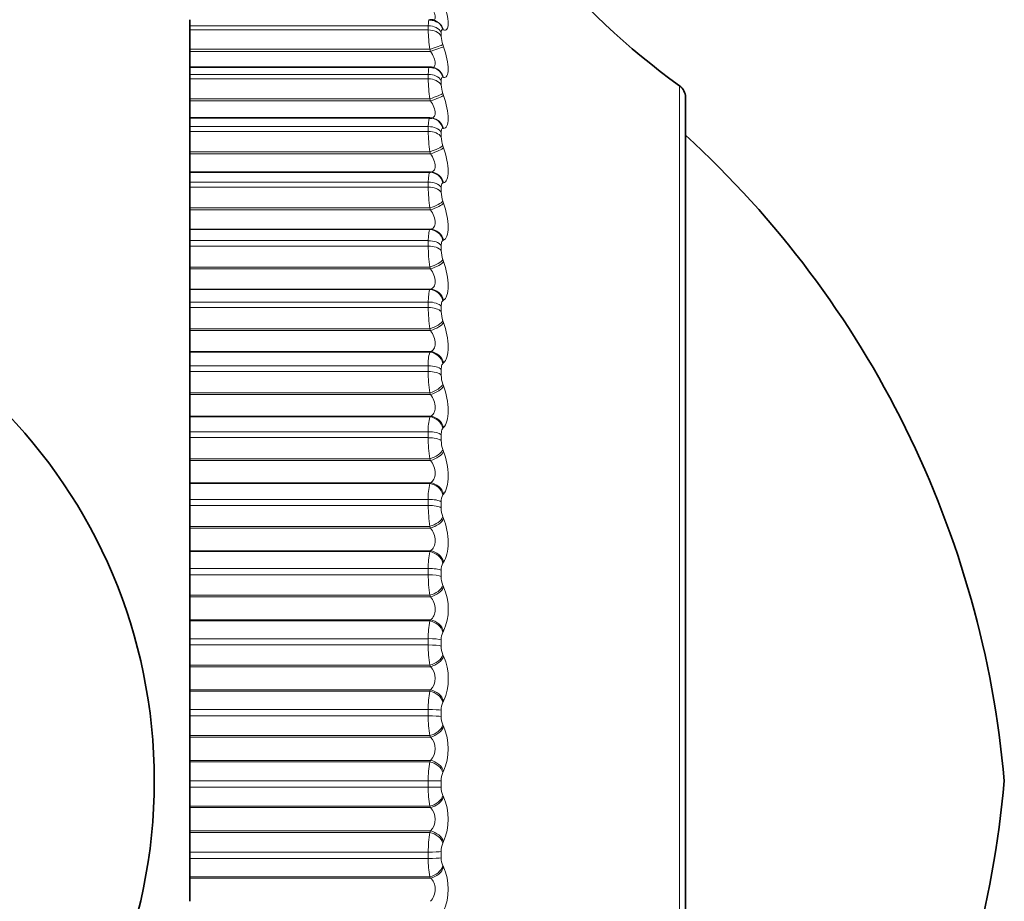
# Model space of a CAD drawing. Units: millimetres. Extents: x 0 to 816, y 0 to 1164.
# Drawn here: x 802 to 816, y 701 to 713 of the extents above; entities that cross this region are included whole.
import ezdxf

# ---------------------------------------------------------------- set-up
doc = ezdxf.new("R2010")
doc.units = ezdxf.units.MM
doc.layers.add('DV5_Défaut', color=7, linetype='Continuous')
doc.layers.add('Défaut', color=7, linetype='Continuous')

# ---------------------------------------------------------------- blocks, each defined once
blk = doc.blocks.new('SE4')
at = {"layer": 'DV5_Défaut', "color": 7, "linetype": 'Continuous', "lineweight": 35}
for p, q in [((804.596, 713.394), (804.596, 713.309)), ((808.086, 713.366), (808.076, 713.371)), ((804.596, 713.25), (804.596, 713.309)), ((804.596, 713.25), (804.596, 712.976)), ((804.596, 712.976), (804.596, 712.947)), ((804.596, 712.947), (804.596, 712.725)), ((804.596, 712.725), (804.596, 712.623)), ((807.983, 712.725), (804.596, 712.725)), ((808.052, 712.714), (808.043, 712.717)), ((804.596, 712.559), (804.596, 712.623)), ((804.596, 712.559), (804.596, 712.277)), ((804.596, 712.277), (804.596, 712.249)), ((804.596, 712.249), (804.596, 712.007)), ((811.596, 712.299), (811.596, 693.006)), ((804.596, 712.007), (804.596, 711.886)), ((807.986, 712.007), (804.596, 712.007)), ((808.012, 712.006), (808.002, 712.006)), ((804.596, 711.818), (804.596, 711.886)), ((804.596, 711.818), (804.596, 711.53)), ((804.596, 711.53), (804.596, 711.502)), ((804.596, 711.502), (804.596, 711.244)), ((804.596, 711.244), (804.596, 711.242)), ((807.997, 711.244), (804.596, 711.244)), ((804.596, 711.242), (804.596, 711.102)), ((804.596, 711.031), (804.596, 711.102)), ((804.596, 711.031), (804.596, 710.737)), ((804.596, 710.737), (804.596, 710.709)), ((804.596, 710.709), (804.596, 710.437)), ((804.596, 710.437), (804.596, 710.434)), ((804.596, 710.434), (804.596, 710.276)), ((804.596, 710.2), (804.596, 710.276)), ((804.596, 710.2), (804.596, 709.904)), ((804.596, 709.904), (804.596, 709.876)), ((804.596, 709.876), (804.596, 709.591)), ((804.596, 709.591), (804.596, 709.586)), ((804.596, 709.586), (804.596, 709.41)), ((804.596, 709.331), (804.596, 709.41)), ((804.596, 709.331), (804.596, 709.033)), ((804.596, 709.033), (804.596, 709.006)), ((804.596, 709.006), (804.596, 708.71)), ((804.596, 708.71), (804.596, 708.703)), ((804.596, 708.703), (804.596, 708.51)), ((804.596, 708.428), (804.596, 708.51)), ((804.596, 708.428), (804.596, 708.13)), ((804.596, 708.13), (804.596, 708.104)), ((804.596, 708.104), (804.596, 707.798)), ((804.596, 707.798), (804.596, 707.789)), ((804.596, 707.789), (804.596, 707.58)), ((804.596, 707.496), (804.596, 707.58)), ((804.596, 707.496), (804.596, 707.198)), ((804.596, 707.198), (804.596, 707.174)), ((804.596, 707.174), (804.596, 706.86)), ((804.596, 706.86), (804.596, 706.848)), ((804.596, 706.848), (804.596, 706.625)), ((804.596, 706.539), (804.596, 706.625)), ((804.596, 706.539), (804.596, 706.244)), ((804.596, 706.244), (804.596, 706.22)), ((804.596, 706.22), (804.596, 705.9)), ((804.596, 705.9), (804.596, 705.887)), ((804.596, 705.887), (804.596, 705.65)), ((804.596, 705.562), (804.596, 705.65)), ((804.596, 705.562), (804.596, 705.271)), ((804.596, 705.271), (804.596, 705.249)), ((804.596, 705.249), (804.596, 704.924)), ((804.596, 704.924), (804.596, 704.909)), ((804.596, 704.909), (804.596, 704.659)), ((804.596, 704.571), (804.596, 704.659)), ((804.596, 704.571), (804.596, 704.285)), ((804.596, 704.285), (804.596, 704.264)), ((804.596, 704.264), (804.596, 703.936)), ((804.596, 703.936), (804.596, 703.919)), ((804.596, 703.919), (804.596, 703.658)), ((804.596, 703.569), (804.596, 703.658)), ((804.596, 703.569), (804.596, 703.291)), ((804.596, 703.291), (804.596, 703.271)), ((804.596, 703.271), (804.596, 702.941)), ((804.596, 702.941), (804.596, 702.923)), ((804.596, 702.923), (804.596, 702.653)), ((804.596, 702.563), (804.596, 702.653)), ((804.596, 702.563), (804.596, 702.294)), ((804.596, 702.294), (804.596, 702.275)), ((804.596, 702.275), (804.596, 701.945)), ((804.596, 701.945), (804.596, 701.925)), ((804.596, 701.925), (804.596, 701.647)), ((804.596, 701.557), (804.596, 701.647)), ((804.596, 701.557), (804.596, 701.298)), ((804.596, 701.298), (804.596, 701.281)), ((804.596, 701.281), (804.596, 700.953))]:
    blk.add_line(p, q, dxfattribs=at)
at = {"layer": 'DV5_Défaut', "color": 7, "linetype": 'Continuous', "lineweight": 18}
for p, q in [((807.964, 713.309), (804.596, 713.309)), ((807.964, 713.25), (804.596, 713.25)), ((807.964, 713.25), (807.964, 713.309)), ((808.147, 713.217), (808.147, 713.159)), ((808.18, 713.249), (808.17, 713.253)), ((807.987, 712.976), (804.596, 712.976)), ((807.997, 712.947), (804.596, 712.947)), ((807.997, 712.947), (807.987, 712.976)), ((808.17, 713.042), (808.18, 713.013)), ((807.964, 712.623), (804.596, 712.623)), ((807.964, 712.559), (804.596, 712.559)), ((807.964, 712.559), (807.964, 712.623)), ((808.147, 712.537), (808.147, 712.475)), ((808.18, 712.579), (808.17, 712.582)), ((811.512, 692.843), (811.512, 712.462)), ((807.987, 712.277), (804.596, 712.277)), ((807.997, 712.249), (804.596, 712.249)), ((807.997, 712.249), (807.987, 712.277)), ((808.17, 712.354), (808.18, 712.325)), ((807.964, 711.886), (804.596, 711.886)), ((807.964, 711.818), (807.964, 711.886)), ((808.18, 711.86), (808.17, 711.86)), ((807.964, 711.818), (804.596, 711.818)), ((808.147, 711.807), (808.147, 711.74)), ((808.17, 711.616), (808.18, 711.588)), ((807.987, 711.53), (804.596, 711.53)), ((807.997, 711.502), (804.596, 711.502)), ((807.997, 711.502), (807.987, 711.53)), ((807.987, 711.242), (804.596, 711.242)), ((807.987, 711.242), (807.997, 711.244)), ((807.964, 711.102), (804.596, 711.102)), ((807.964, 711.031), (804.596, 711.031)), ((807.964, 711.031), (807.964, 711.102)), ((808.147, 711.03), (808.147, 710.959)), ((808.18, 711.093), (808.17, 711.091)), ((807.987, 710.737), (804.596, 710.737)), ((807.997, 710.709), (804.596, 710.709)), ((807.997, 710.709), (807.987, 710.737)), ((808.17, 710.833), (808.18, 710.806)), ((807.997, 710.437), (804.596, 710.437)), ((807.987, 710.434), (804.596, 710.434)), ((807.987, 710.434), (807.997, 710.437)), ((807.964, 710.276), (804.596, 710.276)), ((807.964, 710.2), (804.596, 710.2)), ((807.964, 710.2), (807.964, 710.276)), ((808.147, 710.21), (808.147, 710.136)), ((808.18, 710.283), (808.17, 710.279)), ((807.987, 709.904), (804.596, 709.904)), ((807.997, 709.876), (804.596, 709.876)), ((807.997, 709.876), (807.987, 709.904)), ((808.17, 710.008), (808.18, 709.981)), ((807.997, 709.591), (804.596, 709.591)), ((807.987, 709.586), (804.596, 709.586)), ((807.987, 709.586), (807.997, 709.591)), ((807.964, 709.41), (804.596, 709.41)), ((807.964, 709.331), (804.596, 709.331)), ((807.964, 709.331), (807.964, 709.41)), ((808.147, 709.352), (808.147, 709.274)), ((808.18, 709.434), (808.17, 709.429)), ((808.17, 709.146), (808.18, 709.12)), ((807.987, 709.033), (804.596, 709.033)), ((807.997, 709.006), (804.596, 709.006)), ((807.997, 709.006), (807.987, 709.033)), ((807.997, 708.71), (804.596, 708.71)), ((807.987, 708.703), (804.596, 708.703)), ((807.987, 708.703), (807.997, 708.71)), ((807.964, 708.51), (804.596, 708.51)), ((807.964, 708.428), (807.964, 708.51)), ((808.18, 708.551), (808.17, 708.543)), ((807.964, 708.428), (804.596, 708.428)), ((808.147, 708.46), (808.147, 708.379)), ((808.17, 708.251), (808.18, 708.225)), ((807.987, 708.13), (804.596, 708.13)), ((807.997, 708.104), (804.596, 708.104)), ((807.997, 708.104), (807.987, 708.13)), ((807.997, 707.798), (804.596, 707.798)), ((807.987, 707.789), (804.596, 707.789)), ((807.987, 707.789), (807.997, 707.798)), ((807.964, 707.58), (804.596, 707.58)), ((807.964, 707.496), (807.964, 707.58)), ((808.147, 707.538), (808.147, 707.455)), ((808.18, 707.638), (808.17, 707.628)), ((807.964, 707.496), (804.596, 707.496)), ((808.17, 707.327), (808.18, 707.302)), ((807.987, 707.198), (804.596, 707.198)), ((807.997, 707.174), (804.596, 707.174)), ((807.997, 707.174), (807.987, 707.198)), ((807.997, 706.86), (804.596, 706.86)), ((807.987, 706.848), (804.596, 706.848)), ((807.987, 706.848), (807.997, 706.86)), ((808.18, 706.699), (808.17, 706.688)), ((807.964, 706.625), (804.596, 706.625)), ((807.964, 706.539), (804.596, 706.539)), ((807.964, 706.539), (807.964, 706.625)), ((808.147, 706.591), (808.147, 706.506)), ((808.17, 706.379), (808.18, 706.355)), ((807.987, 706.244), (804.596, 706.244)), ((807.997, 706.22), (804.596, 706.22)), ((807.997, 706.22), (807.987, 706.244)), ((807.997, 705.9), (804.596, 705.9)), ((807.987, 705.887), (804.596, 705.887)), ((807.987, 705.887), (807.997, 705.9)), ((808.18, 705.74), (808.17, 705.727)), ((807.964, 705.65), (804.596, 705.65)), ((807.964, 705.562), (807.964, 705.65)), ((808.147, 705.624), (808.147, 705.537)), ((807.964, 705.562), (804.596, 705.562)), ((808.17, 705.412), (808.18, 705.39)), ((807.987, 705.271), (804.596, 705.271)), ((807.997, 705.249), (804.596, 705.249)), ((807.997, 705.249), (807.987, 705.271)), ((807.997, 704.924), (804.596, 704.924)), ((807.987, 704.909), (804.596, 704.909)), ((807.987, 704.909), (807.997, 704.924)), ((808.18, 704.765), (808.17, 704.75)), ((807.964, 704.659), (804.596, 704.659)), ((807.964, 704.571), (807.964, 704.659)), ((808.147, 704.642), (808.147, 704.554)), ((807.964, 704.571), (804.596, 704.571)), ((808.17, 704.431), (808.18, 704.41)), ((807.987, 704.285), (804.596, 704.285)), ((807.997, 704.264), (804.596, 704.264)), ((807.997, 704.264), (807.987, 704.285)), ((807.997, 703.936), (804.596, 703.936)), ((807.987, 703.919), (804.596, 703.919)), ((807.987, 703.919), (807.997, 703.936)), ((808.18, 703.779), (808.17, 703.762)), ((807.964, 703.658), (804.596, 703.658)), ((807.964, 703.569), (807.964, 703.658)), ((808.147, 703.65), (808.147, 703.561)), ((807.964, 703.569), (804.596, 703.569)), ((808.17, 703.442), (808.18, 703.422)), ((807.987, 703.291), (804.596, 703.291)), ((807.997, 703.271), (804.596, 703.271)), ((807.997, 703.271), (807.987, 703.291)), ((807.997, 702.941), (804.596, 702.941)), ((807.987, 702.923), (807.997, 702.941)), ((807.987, 702.923), (804.596, 702.923)), ((808.18, 702.787), (808.17, 702.769)), ((807.964, 702.653), (804.596, 702.653)), ((807.964, 702.563), (807.964, 702.653)), ((808.147, 702.653), (807.964, 702.653)), ((808.147, 702.653), (808.147, 702.564)), ((807.964, 702.563), (804.596, 702.563)), ((808.17, 702.448), (808.18, 702.429)), ((807.987, 702.294), (804.596, 702.294)), ((807.997, 702.275), (804.596, 702.275)), ((807.997, 702.275), (807.987, 702.294)), ((807.997, 701.945), (804.596, 701.945)), ((807.987, 701.925), (804.596, 701.925)), ((807.987, 701.925), (807.997, 701.945)), ((808.18, 701.795), (808.17, 701.775)), ((807.964, 701.647), (804.596, 701.647)), ((807.964, 701.557), (804.596, 701.557)), ((807.964, 701.557), (807.964, 701.647)), ((808.147, 701.655), (808.147, 701.567)), ((808.17, 701.455), (808.18, 701.438)), ((807.987, 701.298), (804.596, 701.298)), ((807.997, 701.281), (804.596, 701.281)), ((807.997, 701.281), (807.987, 701.298))]:
    blk.add_line(p, q, dxfattribs=at)
at = {"layer": 'DV5_Défaut', "color": 7, "linetype": 'Continuous', "lineweight": 35}
blk.add_circle((796.596, 702.653), 7.5, dxfattribs=at)
for centre, radius, start, end in [((817.327, 720.597), 10, 203.3611, 234.4429), ((807.994, 713.249), 0.145, 56.6942, 95.8937), ((811.396, 712.299), 0.2, 0, 54.4429), ((802.149, 701.431), 14, 5.0044, 47.5645), ((802.149, 703.874), 14, 312.4355, 354.9956)]:
    blk.add_arc(centre, radius, start, end, dxfattribs=at)
at = {"layer": 'DV5_Défaut', "color": 7, "linetype": 'Continuous', "lineweight": 18}
for centre, radius, start, end in [((810.057, 713.292), 2.094, 181.1518, 188.6879), ((808.552, 713.178), 0.405, 182.6942, 199.6507), ((810.08, 712.594), 2.117, 180.9522, 188.6171), ((808.556, 712.491), 0.409, 182.2395, 199.4863), ((810.087, 711.847), 2.124, 180.774, 188.5855), ((808.558, 711.753), 0.411, 181.8354, 199.4071), ((810.077, 711.053), 2.113, 180.6112, 188.5931), ((808.556, 710.969), 0.409, 181.4684, 199.4135), ((810.049, 710.217), 2.086, 180.459, 188.6408), ((808.552, 710.144), 0.405, 181.1274, 199.5069), ((810.004, 709.342), 2.04, 180.3129, 188.7299), ((808.544, 709.28), 0.396, 180.803, 199.6903), ((808.479, 708.545), 0.517, 162.1821, 183.8606), ((809.941, 708.434), 1.978, 180.1691, 188.8631), ((808.532, 708.382), 0.385, 180.4869, 199.9688), ((808.603, 707.613), 0.64, 164.1048, 182.9857), ((809.862, 707.497), 1.899, 180.0238, 189.0437), ((808.518, 707.456), 0.371, 180.171, 200.3494), ((808.735, 706.656), 0.772, 165.5989, 182.3369), ((808.309, 706.603), 0.162, 148.6748, 184.4019), ((809.769, 706.535), 1.805, 179.873, 189.2767), ((808.501, 706.505), 0.354, 179.8473, 200.8416), ((808.872, 705.679), 0.909, 166.7835, 181.84), ((808.335, 705.636), 0.188, 151.0287, 183.5129), ((809.662, 705.554), 1.698, 179.7123, 189.5687), ((808.481, 705.534), 0.334, 179.5073, 201.4583), ((807.488, 705.077), 0.759, 335.7015, 24.2985), ((809.013, 704.686), 1.049, 167.7371, 181.4483), ((808.361, 704.652), 0.214, 152.957, 182.787), ((809.543, 704.558), 1.58, 179.5365, 189.9282), ((808.459, 704.55), 0.312, 179.1413, 202.2163), ((807.463, 704.095), 0.784, 336.2446, 23.7554), ((807.826, 704.1), 0.237, 316.108, 43.892), ((809.153, 703.682), 1.19, 168.5133, 181.1312), ((808.387, 703.659), 0.24, 154.5473, 182.182), ((809.415, 703.552), 1.452, 179.3394, 190.3667), ((808.436, 703.555), 0.289, 178.7377, 203.1375), ((807.447, 703.105), 0.799, 336.6114, 23.3886), ((807.824, 703.106), 0.239, 316.3565, 43.6435), ((809.292, 702.673), 1.329, 169.1498, 180.868), ((808.413, 702.66), 0.266, 155.8642, 181.6674), ((809.281, 702.543), 1.317, 179.1127, 190.8995), ((808.411, 702.556), 0.264, 178.2824, 204.2506), ((807.44, 702.112), 0.805, 336.8153, 23.1847), ((807.824, 702.11), 0.239, 316.3448, 43.6552), ((809.427, 701.663), 1.463, 169.6736, 180.6442), ((808.438, 701.661), 0.291, 156.9562, 181.22), ((809.141, 701.534), 1.178, 178.8457, 191.5469), ((808.385, 701.558), 0.238, 177.7573, 205.5931), ((807.442, 701.123), 0.803, 336.8631, 23.1369)]:
    blk.add_arc(centre, radius, start, end, dxfattribs=at)
for centre, major_axis, ratio, start_param, end_param in [((807.987, 713.192), (-0.089, -0.179), 0.934367, 2.321253, 3.152591), ((807.997, 713.187), (-0.089, -0.179), 0.933861, 2.32115, 3.141336), ((807.964, 713.157), (0.2, 0), 0.75575, 0.407728, 1.570796), ((807.964, 713.1), (0.2, 0), 0.751581, 0.407728, 1.570796), ((807.987, 712.982), (0.19, 0.064), 0.030237, 4.702208, 6.01217), ((807.997, 712.953), (0.189, 0.064), 0.03022, 4.70216, 6.010254), ((807.987, 712.525), (-0.055, -0.192), 0.943316, 2.127634, 3.146227), ((807.997, 712.522), (-0.055, -0.192), 0.942806, 2.128178, 3.141636), ((807.964, 712.481), (0.2, 0), 0.707107, 0.407728, 1.570796), ((807.964, 712.419), (0.2, 0), 0.702608, 0.407728, 1.570796), ((807.987, 712.298), (0.189, 0.064), 0.097738, 4.679332, 5.989294), ((807.997, 712.269), (0.189, 0.064), 0.097685, 4.679175, 5.987269), ((807.987, 711.807), (-0.015, -0.199), 0.947459, 1.911631, 3.141471), ((807.997, 711.806), (-0.015, -0.199), 0.946946, 1.913121, 3.141549), ((807.964, 711.755), (0.2, 0), 0.654861, 0.407728, 1.570796), ((807.964, 711.688), (0.2, 0), 0.650054, 0.407728, 1.570796), ((807.987, 711.565), (0.189, 0.065), 0.164742, 4.65615, 5.966111), ((807.997, 711.536), (0.189, 0.065), 0.164653, 4.655882, 5.963976), ((807.987, 711.042), (-0.027, 0.198), 0.946773, 4.830403, 6.140365), ((807.997, 711.044), (-0.027, 0.198), 0.946261, 4.832939, 6.141033), ((807.964, 710.983), (0.2, 0), 0.599278, 0.407728, 1.570796), ((807.964, 710.912), (0.2, 0), 0.594188, 0.407728, 1.570796), ((807.987, 710.786), (0.189, 0.066), 0.230906, 4.632437, 5.942399), ((807.997, 710.758), (0.189, 0.066), 0.230781, 4.632058, 5.940152), ((807.987, 710.235), (0.066, -0.189), 0.941263, 1.477916, 2.787878), ((807.997, 710.239), (0.065, -0.189), 0.940753, 1.481326, 2.78942), ((807.964, 710.167), (0.2, 0), 0.540641, 0.407728, 1.570796), ((807.964, 710.093), (0.2, 0), 0.535294, 0.407728, 1.570796), ((807.987, 709.966), (0.189, 0.067), 0.295893, 4.607952, 5.917914), ((807.997, 709.939), (0.188, 0.067), 0.295733, 4.607458, 5.915552), ((807.987, 709.39), (0.097, -0.175), 0.930956, 1.292301, 2.602263), ((807.997, 709.395), (0.097, -0.175), 0.930452, 1.296261, 2.604355), ((807.964, 709.314), (0.2, 0), 0.479249, 0.407728, 1.570796), ((807.964, 709.237), (0.2, 0), 0.473673, 0.407728, 1.570796), ((807.987, 709.109), (0.188, 0.068), 0.359373, 4.582423, 5.892385), ((807.997, 709.082), (0.188, 0.069), 0.359178, 4.581811, 5.889905), ((807.987, 708.509), (0.121, -0.159), 0.915906, 1.136416, 2.446378), ((807.997, 708.517), (0.121, -0.159), 0.91541, 1.140621, 2.448715), ((807.964, 708.427), (0.2, 0), 0.415415, 0.407728, 1.570796), ((807.964, 708.347), (0.2, 0), 0.409637, 0.407728, 1.570796), ((807.987, 708.218), (0.187, 0.07), 0.421021, 4.555538, 5.865499), ((807.997, 708.193), (0.187, 0.071), 0.420793, 4.554803, 5.862897), ((807.987, 707.6), (0.139, -0.144), 0.896188, 1.008296, 2.318258), ((807.997, 707.609), (0.139, -0.144), 0.895703, 1.012534, 2.320628), ((807.964, 707.51), (0.2, 0), 0.349464, 0.407728, 1.570796), ((807.964, 707.427), (0.2, 0), 0.343514, 0.407728, 1.570796), ((807.987, 707.3), (0.186, 0.073), 0.480524, 4.526929, 5.836891), ((807.997, 707.275), (0.186, 0.073), 0.480264, 4.526065, 5.83416), ((807.987, 706.664), (0.152, -0.13), 0.871903, 0.90337, 2.213331), ((807.997, 706.676), (0.151, -0.131), 0.871431, 0.907519, 2.215613), ((807.964, 706.569), (0.2, 0), 0.281733, 0.407728, 1.570796), ((807.964, 706.484), (0.2, 0), 0.275641, 0.407728, 1.570796), ((807.987, 706.358), (0.185, 0.076), 0.537578, 4.496153, 5.806115), ((807.997, 706.334), (0.185, 0.076), 0.537287, 4.495155, 5.803249), ((807.987, 705.709), (0.161, -0.119), 0.843176, 0.816832, 2.126794), ((807.997, 705.722), (0.161, -0.119), 0.842719, 0.820833, 2.128927), ((807.964, 705.607), (0.2, 0), 0.212565, 0.407728, 1.570796), ((807.964, 705.521), (0.2, 0), 0.206363, 0.407728, 1.570796), ((807.987, 705.396), (0.184, 0.079), 0.591893, 4.462667, 5.772629), ((807.997, 705.374), (0.184, 0.079), 0.591573, 4.461527, 5.769621), ((807.987, 704.738), (0.168, -0.109), 0.810151, 0.744573, 2.054535), ((807.997, 704.753), (0.168, -0.109), 0.809713, 0.7484, 2.056495), ((807.964, 704.631), (0.2, 0), 0.142315, 0.407728, 1.570796), ((807.964, 704.543), (0.2, 0), 0.136034, 0.407728, 1.570796), ((807.987, 704.421), (0.182, 0.083), 0.643192, 4.42579, 5.735752), ((807.997, 704.4), (0.182, 0.084), 0.642844, 4.424499, 5.732593), ((807.987, 703.756), (0.173, -0.101), 0.772999, 0.683351, 1.993313), ((807.997, 703.772), (0.173, -0.101), 0.772581, 0.686999, 1.995094), ((807.964, 703.644), (0.2, 0), 0.071339, 0.407728, 1.570796), ((807.964, 703.556), (0.2, 0), 0.065011, 0.407728, 1.570796), ((807.987, 703.437), (0.179, 0.088), 0.691213, 4.384657, 5.694618), ((807.997, 703.417), (0.179, 0.089), 0.690839, 4.383205, 5.691299), ((807.997, 702.787), (0.177, -0.094), 0.731511, 0.634162, 1.942257), ((807.987, 702.768), (0.177, -0.094), 0.731907, 0.63069, 1.940652), ((807.964, 702.564), (0.2, 0), 0.006343, 4.712389, 5.875458), ((807.987, 702.449), (0.176, 0.094), 0.735712, 4.33815, 5.648112), ((807.997, 702.431), (0.176, 0.095), 0.735314, 4.33653, 5.644624), ((807.987, 701.78), (0.18, -0.088), 0.687086, 0.584714, 1.894676), ((807.997, 701.8), (0.18, -0.088), 0.686714, 0.588018, 1.896113), ((807.964, 701.661), (0.2, 0), 0.071339, 4.712389, 5.875458), ((807.964, 701.573), (0.2, 0), 0.077664, 4.712389, 5.875458), ((807.987, 701.462), (0.172, 0.101), 0.776461, 4.284812, 5.594774), ((807.997, 701.445), (0.172, 0.102), 0.776041, 4.283016, 5.59111)]:
    blk.add_ellipse(centre, major_axis=major_axis, ratio=ratio, start_param=start_param, end_param=end_param, dxfattribs=at)
at = {"layer": 'DV5_Défaut', "color": 7, "linetype": 'Continuous', "lineweight": 35}
blk.add_ellipse((807.987, 711.807), major_axis=(-0.015, -0.199), ratio=0.947459, start_param=3.141471, end_param=3.221593, dxfattribs=at)
at = {"layer": 'DV5_Défaut', "color": 7, "linetype": 'Continuous', "lineweight": 18}
for points, knots in [([(808.18, 713.649), (808.219, 713.533), (808.245, 713.417), (808.245, 713.302), (808.239, 713.274), (808.216, 713.243), (808.199, 713.24), (808.18, 713.249)], [0, 0, 0, 0, 0.5, 0.5, 0.75, 0.75, 1, 1, 1, 1]), ([(808.018, 713.381), (808.028, 713.381), (808.037, 713.383), (808.056, 713.395), (808.063, 713.409), (808.063, 713.451), (808.056, 713.479), (808.032, 713.535), (808.015, 713.564), (807.997, 713.593)], [0, 0, 0, 0, 0.164004, 0.164004, 0.442669, 0.442669, 0.721335, 0.721335, 1, 1, 1, 1]), ([(808.17, 713.253), (808.165, 713.256), (808.16, 713.256), (808.157, 713.253), (808.153, 713.25), (808.15, 713.244), (808.149, 713.236), (808.148, 713.231), (808.147, 713.225), (808.147, 713.217)], [0, 0, 0, 0, 0.375861, 0.375861, 0.375861, 0.756045, 0.756045, 0.756045, 1, 1, 1, 1]), ([(808.045, 712.731), (808.056, 712.741), (808.063, 712.757), (808.063, 712.802), (808.056, 712.831), (808.032, 712.889), (808.015, 712.918), (807.997, 712.947)], [0, 0, 0, 0, 0.327215, 0.327215, 0.663607, 0.663607, 1, 1, 1, 1]), ([(808.18, 713.013), (808.219, 712.897), (808.245, 712.777), (808.245, 712.653), (808.239, 712.621), (808.216, 712.582), (808.199, 712.575), (808.18, 712.579)], [0, 0, 0, 0, 0.5, 0.5, 0.75, 0.75, 1, 1, 1, 1]), ([(808.17, 712.582), (808.165, 712.583), (808.16, 712.582), (808.157, 712.578), (808.153, 712.574), (808.15, 712.567), (808.149, 712.558), (808.148, 712.552), (808.147, 712.545), (808.147, 712.537)], [0, 0, 0, 0, 0.375861, 0.375861, 0.375861, 0.756045, 0.756045, 0.756045, 1, 1, 1, 1]), ([(807.997, 712.006), (808.015, 712.005), (808.032, 712.01), (808.056, 712.033), (808.063, 712.052), (808.063, 712.101), (808.056, 712.131), (808.032, 712.191), (808.015, 712.22), (807.997, 712.249)], [0, 0, 0, 0, 0.25, 0.25, 0.5, 0.5, 0.75, 0.75, 1, 1, 1, 1]), ([(808.18, 712.325), (808.219, 712.21), (808.245, 712.087), (808.245, 711.953), (808.239, 711.918), (808.216, 711.87), (808.199, 711.859), (808.18, 711.86)], [0, 0, 0, 0, 0.5, 0.5, 0.75, 0.75, 1, 1, 1, 1]), ([(808.17, 711.86), (808.165, 711.86), (808.16, 711.858), (808.157, 711.853), (808.153, 711.848), (808.15, 711.84), (808.149, 711.83), (808.148, 711.823), (808.147, 711.815), (808.147, 711.807)], [0, 0, 0, 0, 0.375861, 0.375861, 0.375861, 0.756045, 0.756045, 0.756045, 1, 1, 1, 1]), ([(808.18, 711.588), (808.219, 711.474), (808.245, 711.348), (808.245, 711.206), (808.239, 711.167), (808.216, 711.112), (808.199, 711.096), (808.18, 711.093)], [0, 0, 0, 0, 0.5, 0.5, 0.75, 0.75, 1, 1, 1, 1]), ([(807.997, 711.244), (808.015, 711.245), (808.032, 711.252), (808.056, 711.279), (808.063, 711.3), (808.063, 711.352), (808.056, 711.383), (808.032, 711.444), (808.015, 711.474), (807.997, 711.502)], [0, 0, 0, 0, 0.25, 0.25, 0.5, 0.5, 0.75, 0.75, 1, 1, 1, 1]), ([(808.17, 711.091), (808.165, 711.09), (808.16, 711.087), (808.157, 711.08), (808.153, 711.074), (808.15, 711.065), (808.149, 711.054), (808.148, 711.047), (808.147, 711.039), (808.147, 711.03)], [0, 0, 0, 0, 0.375861, 0.375861, 0.375861, 0.756045, 0.756045, 0.756045, 1, 1, 1, 1]), ([(807.997, 710.437), (808.015, 710.441), (808.032, 710.449), (808.056, 710.481), (808.063, 710.504), (808.063, 710.558), (808.056, 710.59), (808.032, 710.652), (808.015, 710.682), (807.997, 710.709)], [0, 0, 0, 0, 0.25, 0.25, 0.5, 0.5, 0.75, 0.75, 1, 1, 1, 1]), ([(808.18, 710.806), (808.219, 710.693), (808.245, 710.565), (808.245, 710.415), (808.239, 710.373), (808.216, 710.31), (808.199, 710.291), (808.18, 710.283)], [0, 0, 0, 0, 0.5, 0.5, 0.75, 0.75, 1, 1, 1, 1]), ([(808.17, 710.279), (808.165, 710.277), (808.16, 710.273), (808.157, 710.265), (808.153, 710.258), (808.15, 710.248), (808.149, 710.236), (808.148, 710.228), (808.147, 710.22), (808.147, 710.21)], [0, 0, 0, 0, 0.375861, 0.375861, 0.375861, 0.756045, 0.756045, 0.756045, 1, 1, 1, 1]), ([(807.997, 709.591), (808.015, 709.597), (808.032, 709.607), (808.056, 709.643), (808.063, 709.667), (808.063, 709.725), (808.056, 709.757), (808.032, 709.82), (808.015, 709.849), (807.997, 709.876)], [0, 0, 0, 0, 0.25, 0.25, 0.5, 0.5, 0.75, 0.75, 1, 1, 1, 1]), ([(808.18, 709.981), (808.219, 709.87), (808.245, 709.741), (808.245, 709.585), (808.239, 709.539), (808.216, 709.47), (808.199, 709.446), (808.18, 709.434)], [0, 0, 0, 0, 0.5, 0.5, 0.75, 0.75, 1, 1, 1, 1]), ([(808.17, 709.429), (808.165, 709.425), (808.16, 709.42), (808.157, 709.411), (808.153, 709.403), (808.15, 709.392), (808.149, 709.379), (808.148, 709.371), (808.147, 709.362), (808.147, 709.352)], [0, 0, 0, 0, 0.375861, 0.375861, 0.375861, 0.756045, 0.756045, 0.756045, 1, 1, 1, 1]), ([(808.18, 709.12), (808.219, 709.012), (808.245, 708.882), (808.245, 708.719), (808.239, 708.671), (808.216, 708.594), (808.199, 708.567), (808.18, 708.551)], [0, 0, 0, 0, 0.5, 0.5, 0.75, 0.75, 1, 1, 1, 1]), ([(807.997, 708.71), (808.015, 708.717), (808.032, 708.73), (808.056, 708.769), (808.063, 708.795), (808.063, 708.855), (808.056, 708.888), (808.032, 708.951), (808.015, 708.98), (807.997, 709.006)], [0, 0, 0, 0, 0.25, 0.25, 0.5, 0.5, 0.75, 0.75, 1, 1, 1, 1]), ([(808.17, 708.543), (808.165, 708.539), (808.16, 708.532), (808.157, 708.523), (808.153, 708.514), (808.15, 708.502), (808.149, 708.488), (808.148, 708.479), (808.147, 708.47), (808.147, 708.46)], [0, 0, 0, 0, 0.375861, 0.375861, 0.375861, 0.756045, 0.756045, 0.756045, 1, 1, 1, 1]), ([(808.18, 708.225), (808.219, 708.12), (808.245, 707.991), (808.245, 707.823), (808.239, 707.772), (808.216, 707.689), (808.199, 707.657), (808.18, 707.638)], [0, 0, 0, 0, 0.5, 0.5, 0.75, 0.75, 1, 1, 1, 1]), ([(807.997, 707.798), (808.015, 707.807), (808.032, 707.822), (808.056, 707.864), (808.063, 707.892), (808.063, 707.953), (808.056, 707.987), (808.032, 708.05), (808.015, 708.078), (807.997, 708.104)], [0, 0, 0, 0, 0.25, 0.25, 0.5, 0.5, 0.75, 0.75, 1, 1, 1, 1]), ([(808.17, 707.628), (808.165, 707.623), (808.16, 707.615), (808.157, 707.605), (808.153, 707.594), (808.15, 707.582), (808.149, 707.567), (808.148, 707.558), (808.147, 707.548), (808.147, 707.538)], [0, 0, 0, 0, 0.375861, 0.375861, 0.375861, 0.756045, 0.756045, 0.756045, 1, 1, 1, 1]), ([(808.18, 707.302), (808.219, 707.201), (808.245, 707.072), (808.245, 706.9), (808.239, 706.846), (808.216, 706.757), (808.199, 706.723), (808.18, 706.699)], [0, 0, 0, 0, 0.5, 0.5, 0.75, 0.75, 1, 1, 1, 1]), ([(807.997, 706.86), (808.015, 706.871), (808.032, 706.887), (808.056, 706.933), (808.063, 706.962), (808.063, 707.025), (808.056, 707.059), (808.032, 707.121), (808.015, 707.149), (807.997, 707.174)], [0, 0, 0, 0, 0.25, 0.25, 0.5, 0.5, 0.75, 0.75, 1, 1, 1, 1]), ([(808.18, 706.355), (808.219, 706.259), (808.245, 706.131), (808.245, 705.955), (808.239, 705.9), (808.216, 705.805), (808.199, 705.767), (808.18, 705.74)], [0, 0, 0, 0, 0.5, 0.5, 0.75, 0.75, 1, 1, 1, 1]), ([(807.997, 705.9), (808.015, 705.913), (808.032, 705.931), (808.056, 705.98), (808.063, 706.01), (808.063, 706.074), (808.056, 706.108), (808.032, 706.17), (808.015, 706.197), (807.997, 706.22)], [0, 0, 0, 0, 0.25, 0.25, 0.5, 0.5, 0.75, 0.75, 1, 1, 1, 1]), ([(807.997, 704.924), (808.015, 704.938), (808.032, 704.958), (808.056, 705.009), (808.063, 705.041), (808.063, 705.106), (808.056, 705.14), (808.032, 705.2), (808.015, 705.227), (807.997, 705.249)], [0, 0, 0, 0, 0.25, 0.25, 0.5, 0.5, 0.75, 0.75, 1, 1, 1, 1]), ([(807.997, 700.953), (808.015, 700.974), (808.032, 700.999), (808.056, 701.059), (808.063, 701.092), (808.063, 701.159), (808.056, 701.191), (808.032, 701.244), (808.015, 701.265), (807.997, 701.281)], [0, 0, 0, 0, 0.25, 0.25, 0.5, 0.5, 0.75, 0.75, 1, 1, 1, 1])]:
    blk.add_open_spline(points, degree=3, knots=knots, dxfattribs=at)
for points in [[(807.964, 713.309), (807.964, 713.364), (807.969, 713.394), (807.979, 713.394)], [(807.964, 712.623), (807.964, 712.688), (807.971, 712.725), (807.983, 712.725)], [(807.964, 711.886), (807.964, 711.965), (807.972, 712.009), (807.987, 712.007)], [(807.964, 711.102), (807.964, 711.186), (807.972, 711.238), (807.987, 711.242)], [(807.964, 710.276), (807.964, 710.363), (807.972, 710.422), (807.987, 710.434)], [(807.964, 709.41), (807.964, 709.501), (807.972, 709.567), (807.987, 709.586)]]:
    blk.add_open_spline(points, degree=3, dxfattribs=at)
at = {"layer": 'DV5_Défaut', "color": 7, "linetype": 'Continuous', "lineweight": 35}
blk.add_open_spline([(808.041, 712.715), (808.032, 712.722), (808.012, 712.724), (807.983, 712.722)], degree=3, dxfattribs=at)

msp = doc.modelspace()

# ---------------------------------------------------------------- block references
at = {"layer": 'Défaut'}
msp.add_blockref('SE4', (0, 0), dxfattribs=at)

doc.saveas('drawing.dxf')
